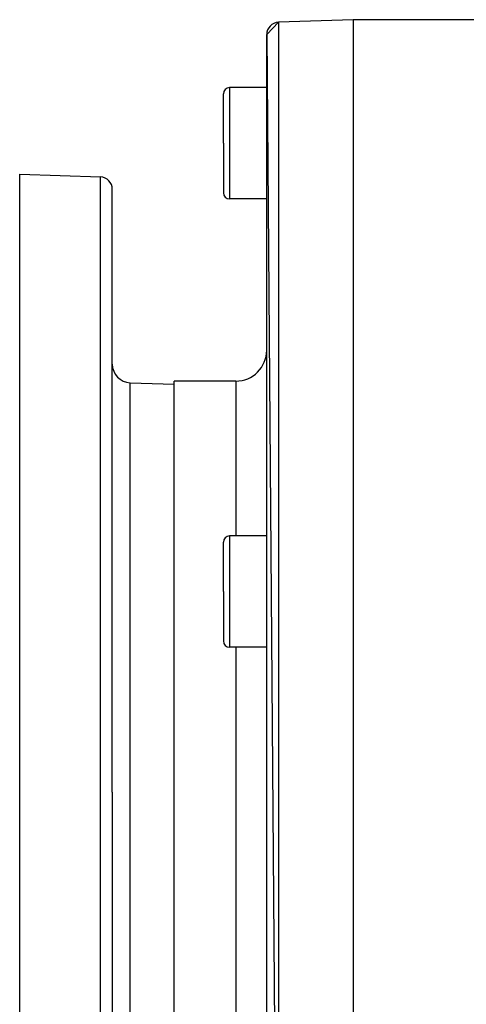
# Model space of a CAD drawing. Extents: x 24 to 1508, y -1009 to 283.
# Drawn here: x 24 to 96, y -386 to -226 of the extents above; entities that cross this region are included whole.
import ezdxf

# ---------------------------------------------------------------- set-up
doc = ezdxf.new("R2010")
doc.units = 0
doc.linetypes.add('DASHED', pattern=[11.05, 8.7, -2.35])
doc.layers.get('0').update_dxf_attribs({"linetype": 'CONTINUOUS'})
doc.layers.add('NEVIDI', color=4, linetype='DASHED')

msp = doc.modelspace()

# ---------------------------------------------------------------- linework, layer by layer
at = {"color": 2}
for p, q in [((64, -228.836905), (65.930201, -226.838123)), ((78, -226.416637), (65.930201, -226.838123)), ((78, -226.416637), (65.930201, -226.838123)), ((136.423506, -226.416637), (78, -226.416637)), ((136.423506, -226.416637), (78, -226.416637)), ((78, -226.416637), (78, -476.416637)), ((64, -228.836905), (65.930201, -475.99515)), ((64, -473.996368), (64, -228.836905)), ((64, -237.416637), (58, -237.416637)), ((57, -246.416637), (57, -238.416637)), ((57, -246.416637), (57, -238.416637)), ((57, -246.416637), (57, -254.416637)), ((57, -246.416637), (57, -254.416637)), ((24, -251.416637), (37.069799, -251.873044)), ((24, -351.416637), (24, -251.416637)), ((39, -351.416637), (39, -253.871826)), ((39, -351.416637), (39, -253.871826)), ((64, -255.416637), (58, -255.416637)), ((41.895302, -285.168535), (49, -285.416637)), ((59, -284.916637), (49, -284.916637)), ((59, -284.916637), (49, -284.916637)), ((49, -417.916637), (49, -284.916637)), ((64, -309.969852), (58, -309.969852)), ((57, -318.969852), (57, -310.969852)), ((57, -318.969852), (57, -310.969852)), ((57, -318.969852), (57, -326.969852)), ((57, -318.969852), (57, -326.969852)), ((64, -327.969852), (58, -327.969852)), ((24, -451.416637), (24, -351.416637)), ((39, -351.416637), (39, -448.961447)), ((39, -351.416637), (39, -448.961447))]:
    msp.add_line(p, q, dxfattribs=at)
for centre, radius, start, end in [((66, -228.836905), 2, 92, 180), ((58, -238.416637), 1, 90, 180), ((37, -253.871826), 2, 0, 88), ((58, -254.416637), 1, 180, 270), ((59, -279.916637), 5, 270, 360), ((42, -282.170363), 3, 180, 268), ((58, -310.969852), 1, 90, 180), ((58, -326.969852), 1, 180, 270)]:
    msp.add_arc(centre, radius, start, end, dxfattribs=at)
at = {"layer": 'NEVIDI', "color": 7, "linetype": 'CONTINUOUS'}
for p, q in [((65.930201, -226.838123), (65.930201, -475.99515)), ((58, -237.416637), (58, -246.416637)), ((58, -246.416637), (58, -255.416637)), ((37.069799, -351.416637), (37.069799, -251.873044)), ((41.895302, -351.416637), (41.895302, -285.168535)), ((59, -284.916637), (59, -309.969852)), ((58, -309.969852), (58, -318.969852)), ((58, -318.969852), (58, -327.969852)), ((59, -327.969852), (59, -417.916637)), ((37.069799, -450.960229), (37.069799, -351.416637)), ((41.895302, -417.664738), (41.895302, -351.416637))]:
    msp.add_line(p, q, dxfattribs=at)

doc.saveas('drawing.dxf')
